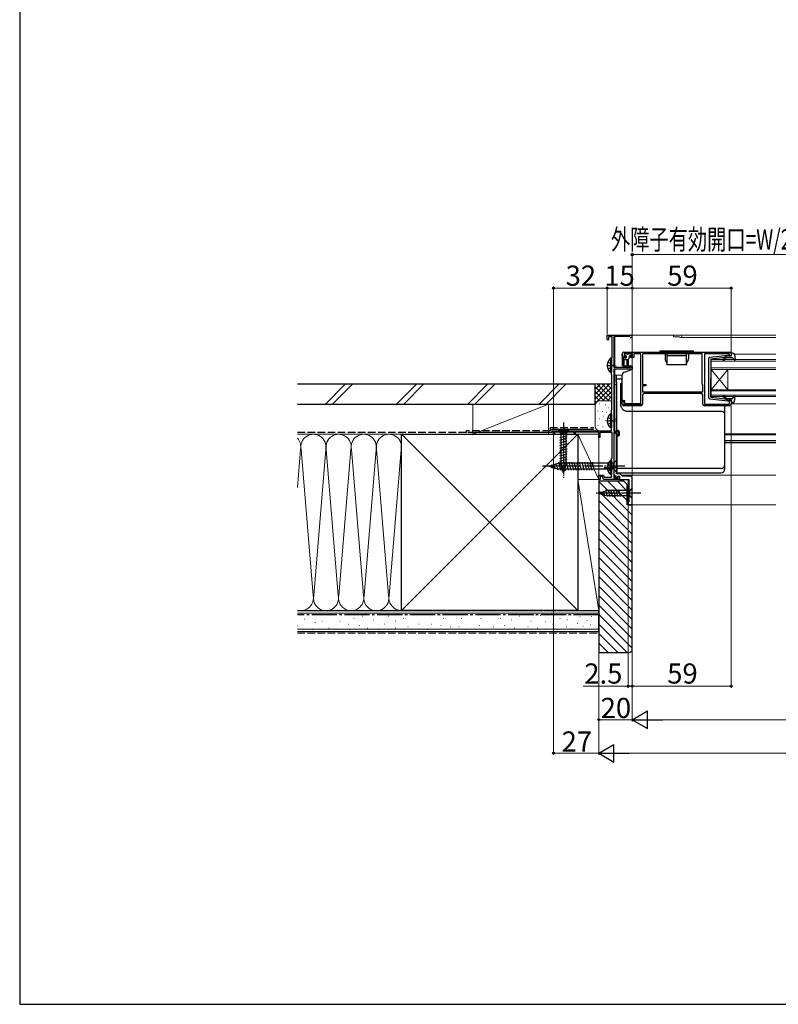
# Model space of a CAD drawing. Extents: x 105 to 1155, y 126 to 1690.
# Drawn here: x 105 to 557, y 126 to 712 of the extents above; entities that cross this region are included whole.
import ezdxf

# ---------------------------------------------------------------- set-up
doc = ezdxf.new("R2010")
doc.units = 0
doc.linetypes.add('YCENTER_1', pattern=[13, 10, -1, 1, -1])
doc.linetypes.add('YHIDDEN_1', pattern=[4, 3, -1])
for name, color, linetype, lineweight in [('YKK_11', 7, 'CONTINUOUS', 30), ('YKK_12', 2, 'CONTINUOUS', 13), ('YKK_13', 4, 'CONTINUOUS', 30), ('YKK_D', 6, 'CONTINUOUS', 13), ('YKK_ZWAK', 7, 'CONTINUOUS', 30), ('YSS_K', 3, 'CONTINUOUS', 13), ('YSS_KE', 3, 'CONTINUOUS', 30)]:
    doc.layers.add(name, color=color, linetype=linetype, lineweight=lineweight)
doc.styles.add('text-b', font='txt')

msp = doc.modelspace()

# ---------------------------------------------------------------- linework, layer by layer
at = {"layer": 'YKK_11', "linetype": 'ByBlock', "lineweight": -2, "ltscale": 0.5}
for p, q in [((455, 521.93), (455, 524.53)), ((455, 524.53), (469.3, 524.53)), ((458, 523.53), (455.8, 523.53)), ((455.8, 523.53), (455.8, 521.93)), ((458, 511.22), (458, 523.53)), ((468.38, 523.73), (459, 523.73)), ((459, 523.73), (459, 505.53)), ((468.66, 523.55), (468.38, 523.73)), ((455.4, 521.53), (455, 521.93)), ((455.8, 521.93), (455.4, 521.53)), ((457.7, 510.83), (457.85, 511.03)), ((457.7, 501.23), (457.7, 510.83)), ((457.85, 511.03), (458, 511.22)), ((464, 512.34), (464, 513.54)), ((465, 514.54), (528, 514.54)), ((466, 511.34), (465, 511.34)), ((470.1, 513.54), (465.1, 513.54)), ((465.1, 513.54), (465.1, 512.04)), ((465.1, 512.04), (466, 512.04)), ((466, 512.04), (466, 511.34)), ((469, 511.34), (469, 512.04)), ((469, 512.04), (470.1, 512.04)), ((471, 511.34), (469, 511.34)), ((470.1, 512.04), (470.1, 513.54)), ((475, 513.54), (471, 513.54)), ((471, 513.54), (471, 511.34)), ((475, 483.54), (475, 513.54)), ((511.6, 513.54), (476, 513.54)), ((476, 513.54), (476, 495.24)), ((511.6, 495.44), (511.6, 513.54)), ((528, 513.54), (513, 513.54)), ((513, 513.54), (513, 483.54)), ((527.58, 512.31), (528, 513.04)), ((527.74, 512.04), (527.58, 512.31)), ((529, 512.04), (527.74, 512.04)), ((528, 513.04), (528, 513.54)), ((529, 513.54), (529, 512.04)), ((459, 505.53), (470, 505.53)), ((470, 505.53), (470, 504.23)), ((457.75, 501.1), (457.7, 501.23)), ((457.8, 500.97), (457.75, 501.1)), ((457.8, 480.1), (457.8, 500.97)), ((459, 504.23), (459, 467.33)), ((470, 504.23), (459, 504.23)), ((476, 495.24), (478, 495.24)), ((478, 494.34), (476, 494.34)), ((476, 494.34), (476, 490.74)), ((478, 495.24), (478, 494.34)), ((511.8, 495.24), (511.6, 495.44)), ((512, 495.04), (511.8, 495.24)), ((512, 490.74), (512, 495.04)), ((476, 490.74), (512, 490.74)), ((476, 488.74), (476, 483.54)), ((511, 489.74), (477, 489.74)), ((512, 483.54), (512, 488.74)), ((464, 483.54), (464, 485.34)), ((464, 485.34), (465, 485.34)), ((465, 485.34), (465, 483.54)), ((465, 483.54), (475, 483.54)), ((475, 482.54), (465, 482.54)), ((513, 483.54), (528, 483.54)), ((528, 482.54), (513, 482.54)), ((527.6, 485.44), (527.6, 486.04)), ((527.6, 486.04), (529, 486.04)), ((527.8, 485.24), (527.6, 485.44)), ((528, 485.04), (527.8, 485.24)), ((528, 483.54), (528, 485.04)), ((529, 486.04), (529, 483.54)), ((457.7, 479.83), (457.75, 479.97)), ((457.7, 467.53), (457.7, 479.83)), ((457.75, 479.97), (457.8, 480.1)), ((423, 465.53), (423, 467.53)), ((423, 467.53), (457.7, 467.53)), ((423.7, 465.53), (423, 465.53)), ((435.3, 466.73), (423.7, 466.73)), ((423.7, 466.73), (423.7, 465.53)), ((435.3, 465.53), (435.3, 466.73)), ((436, 465.53), (435.3, 465.53)), ((449.27, 466.73), (436, 466.73)), ((436, 466.73), (436, 465.53)), ((449.7, 466.98), (449.27, 466.73)), ((450, 466.81), (449.7, 466.98)), ((450, 463.53), (450, 466.81)), ((450.7, 463.53), (450, 463.53)), ((458, 466.53), (450.7, 466.53)), ((450.7, 466.53), (450.7, 463.53)), ((458, 451.22), (458, 466.53)), ((459, 467.33), (461.7, 467.33)), ((461, 466.53), (459, 466.53)), ((459, 466.53), (459, 439.43)), ((459.5, 466.23), (459, 465.73)), ((459, 465.73), (459, 441.34)), ((460.5, 441.93), (460.5, 465.23)), ((461, 465.23), (461, 466.53)), ((461.7, 465.23), (461, 465.23)), ((461.7, 467.33), (461.7, 465.23)), ((457.7, 450.83), (457.85, 451.03)), ((457.7, 439.93), (457.7, 450.83)), ((457.85, 451.03), (458, 451.22)), ((450, 438.53), (450, 441.23)), ((450, 441.23), (452.77, 441.23)), ((452.21, 440.43), (450.8, 440.43)), ((450.8, 440.43), (450.8, 438.53)), ((452.9, 438.53), (452.21, 440.43)), ((452.77, 441.23), (453.24, 439.93)), ((453.24, 439.93), (457.7, 439.93)), ((459, 441.34), (460.25, 440.88)), ((460.25, 440.88), (459.91, 439.94)), ((459.91, 439.94), (461.04, 439.53)), ((462.8, 441.93), (460.5, 441.93)), ((461.04, 439.53), (461.4, 440.53)), ((461.4, 440.53), (462.4, 440.53)), ((461.4, 439.43), (461.4, 440.33)), ((461.4, 440.33), (462.1, 440.33)), ((462.1, 440.33), (462.1, 438.53)), ((462.4, 440.53), (462.4, 438.53)), ((464.2, 440.53), (462.8, 441.93)), ((469, 440.53), (464.2, 440.53)), ((450.8, 438.53), (450, 438.53)), ((454.84, 438.53), (452.9, 438.53)), ((455.03, 438.65), (454.84, 438.53)), ((455.57, 438.65), (455.03, 438.65)), ((455.76, 438.53), (455.57, 438.65)), ((462.1, 438.53), (455.76, 438.53)), ((459, 439.43), (461.4, 439.43)), ((462.4, 438.53), (468, 438.53)), ((468, 438.53), (468, 425.03)), ((470, 423.53), (470, 439.53)), ((468, 425.03), (467.5, 425.03)), ((467.5, 425.03), (467.5, 423.53)), ((467.5, 423.53), (470, 423.53))]:
    msp.add_line(p, q, dxfattribs=at)
for centre, radius, start, end in [((469.3, 523.83), 0.7, 203.57817, 89.99998), ((465, 513.54), 1, 90.00001, 179.99999), ((465, 512.34), 1, 180.00001, 269.99999), ((528, 513.54), 1, 0.00001, 89.99999), ((477, 488.74), 1, 90.00001, 179.99999), ((511, 488.74), 1, 0.00001, 89.99999), ((465, 483.54), 1, 179.99989, 269.99988), ((475, 483.54), 1, 270.00001, 359.99999), ((513, 483.54), 1, 180.00001, 269.99999), ((528, 483.54), 1, 270.00001, 359.99999), ((459.5, 465.23), 1, 0.00044, 89.98094), ((469, 439.53), 1, 0.00001, 89.99999)]:
    msp.add_arc(centre, radius, start, end, dxfattribs=at)
at = {"layer": 'YKK_12', "ltscale": 0.5}
for p, q in [((459.5, 524.53), (555.5, 524.53)), ((459.5, 505.53), (459.5, 523.73)), ((494.5, 524.53), (494.5, 523.63)), ((494.5, 523.63), (497.93, 523.63)), ((498.8, 523.13), (555.5, 523.13)), ((459.5, 467.33), (459.5, 504.23)), ((459.5, 504.23), (470, 504.23)), ((459.5, 500.83), (464, 500.83)), ((459.5, 495.13), (460.5, 495.13)), ((459.5, 474.53), (460.5, 474.53)), ((459.5, 466.23), (459.5, 466.53)), ((525, 465.23), (555.5, 465.23)), ((525, 461.83), (555.5, 461.83)), ((555.5, 460.43), (525, 460.43)), ((459.5, 439.43), (459.5, 441.16)), ((463.5, 441.23), (555.5, 441.23)), ((459.5, 438.53), (459.5, 438.53)), ((467.5, 438.53), (467.5, 423.53)), ((467.5, 423.53), (555.5, 423.53))]:
    msp.add_line(p, q, dxfattribs=at)
at = {"layer": 'YKK_12'}
for p, q in [((530.73, 513.34), (555.5, 513.34)), ((529, 483.74), (555.5, 483.74)), ((555.5, 465.73), (525, 465.73)), ((525, 460.93), (555.5, 460.93)), ((467.5, 438.53), (459.5, 438.53))]:
    msp.add_line(p, q, dxfattribs=at)
at = {"layer": 'YKK_12', "linetype": 'Continuous'}
for p, q in [((517, 510.04), (555.5, 510.04)), ((517, 504.04), (517, 510.04)), ((555.5, 509.04), (517, 509.04)), ((517, 505.04), (555.5, 505.04)), ((555.5, 504.04), (517, 504.04)), ((517, 504.04), (517, 492.04)), ((517, 504.04), (527, 492.04)), ((517, 492.04), (527, 504.04)), ((527, 504.04), (527, 492.04)), ((517, 492.04), (555.5, 492.04)), ((517, 488.04), (517, 492.04)), ((555.5, 491.34), (517, 491.34)), ((517, 488.74), (555.5, 488.74)), ((555.5, 488.04), (517, 488.04))]:
    msp.add_line(p, q, dxfattribs=at)
at = {"layer": 'YKK_12', "ltscale": 0.5}
for centre, radius, start in [((497.93, 523.33), 0.3, 30), ((498.8, 523.83), 0.7, 210)]:
    msp.add_arc(centre, radius, start, 90, dxfattribs=at)
at = {"layer": 'YKK_13', "linetype": 'Continuous', "ltscale": 0.5}
for p, q in [((457.09, 510.79), (457.09, 502.29)), ((457.6, 510.79), (457.09, 510.79)), ((457.6, 510.79), (457.6, 502.29)), ((464, 513.33), (464, 510.03)), ((464.5, 510.73), (464.5, 505.78)), ((464.8, 511.03), (466.1, 511.03)), ((465.1, 513.23), (465.1, 512.73)), ((466.8, 513.53), (465.4, 513.53)), ((466.1, 512.43), (465.4, 512.43)), ((466.4, 512.13), (466.4, 511.33)), ((467.1, 513.23), (467.7, 513.23)), ((468.34, 512.21), (467.81, 510.26)), ((469.4, 513.53), (468, 513.53)), ((469.4, 512.43), (468.63, 512.43)), ((469.7, 513.23), (469.7, 512.73)), ((474.8, 513.33), (474.8, 483.73)), ((506.5, 515.04), (486.5, 515.04)), ((486.5, 515.04), (486.5, 514.54)), ((506.5, 514.54), (486.5, 514.54)), ((489.5, 514.54), (489.5, 510.53)), ((490.7, 507.13), (490.7, 514.23)), ((490.7, 514.23), (502.3, 514.23)), ((490.7, 512.4), (502.3, 512.4)), ((502.3, 507.13), (502.3, 514.23)), ((503.5, 514.54), (503.5, 510.53)), ((506.5, 514.54), (506.5, 515.04)), ((457.6, 508.54), (457.6, 504.54)), ((464, 510.03), (464, 506.8)), ((464.5, 510.03), (467.52, 510.03)), ((465, 510.03), (465, 505.78)), ((465, 506.3), (467, 506.3)), ((467, 505.48), (467, 510.03)), ((467.5, 510.03), (467.5, 505.48)), ((467.5, 506.3), (468.91, 506.3)), ((469.09, 506.27), (470.01, 505.93)), ((470.01, 505.93), (470.01, 504.24)), ((490.5, 507.53), (490.7, 507.53)), ((490.5, 507.13), (490.5, 507.53)), ((490.5, 507.13), (502.5, 507.13)), ((502.3, 507.53), (502.5, 507.53)), ((502.5, 507.13), (502.5, 507.53)), ((457.6, 502.29), (457.09, 502.29)), ((464, 484.84), (464, 500.73)), ((465.31, 502.6), (470.01, 504.24)), ((464, 483.53), (464, 483.54)), ((464.5, 485.73), (465.49, 485.73)), ((465.49, 484.23), (465.49, 485.73)), ((474.8, 483.73), (465.99, 483.73)), ((457.09, 477.79), (457.09, 469.29)), ((457.6, 477.79), (457.09, 477.79)), ((457.6, 477.79), (457.6, 469.29)), ((457.6, 475.54), (457.6, 471.54)), ((432.1, 467.54), (425.9, 467.54)), ((425.9, 467.54), (427.45, 465.99)), ((426.9, 463.56), (431.1, 464.68)), ((427.45, 465.99), (427.45, 447.45)), ((430.55, 465.99), (427.45, 465.99)), ((432.1, 467.54), (430.55, 465.99)), ((430.55, 447.45), (430.55, 465.99)), ((426.9, 462.01), (431.1, 463.13)), ((426.9, 460.45), (431.1, 461.58)), ((426.9, 458.9), (431.1, 460.03)), ((426.9, 457.35), (431.1, 458.47)), ((426.9, 455.79), (431.1, 456.92)), ((426.9, 454.24), (431.1, 455.37)), ((426.9, 452.69), (431.1, 453.81)), ((426.9, 451.14), (431.1, 452.26)), ((460.5, 456.66), (460.5, 454.84)), ((426.9, 449.58), (431.1, 450.71)), ((426.9, 448.03), (431.1, 449.16)), ((427.16, 446.55), (431.1, 447.6)), ((429, 442.54), (427.45, 447.45)), ((427.61, 445.11), (430.64, 445.93)), ((429, 442.54), (430.55, 447.45)), ((457.09, 449.99), (457.09, 441.49)), ((457.6, 449.99), (457.09, 449.99)), ((457.6, 449.99), (457.6, 441.49)), ((457.6, 447.74), (457.6, 443.74)), ((428.06, 443.68), (430.11, 444.23)), ((457.6, 441.49), (457.09, 441.49)), ((450, 430.54), (454.91, 432.09)), ((450, 430.54), (454.91, 428.99)), ((451.15, 431.47), (451.69, 429.42)), ((452.58, 431.93), (453.39, 428.89)), ((454.01, 432.38), (455.07, 428.44)), ((468.45, 432.09), (454.91, 432.09)), ((454.91, 428.99), (468.45, 428.99)), ((455.49, 432.64), (456.62, 428.44)), ((457.05, 432.64), (458.17, 428.44)), ((458.6, 432.64), (459.72, 428.44)), ((460.15, 432.64), (461.28, 428.44)), ((461.7, 432.64), (462.83, 428.44)), ((470, 433.64), (468.45, 432.09)), ((468.45, 428.99), (468.45, 432.09)), ((470, 427.44), (468.45, 428.99)), ((470, 427.44), (470, 433.64))]:
    msp.add_line(p, q, dxfattribs=at)
at = {"layer": 'YKK_13'}
for p, q in [((515.7, 487.18), (515.7, 510.89)), ((516.14, 511.39), (526.88, 512.63)), ((516.96, 510.47), (525.2, 511.42)), ((525.21, 511.08), (524.89, 510.69)), ((527.2, 512.43), (525.2, 511.42)), ((525.27, 510.37), (525.7, 510.88)), ((526.46, 511.23), (529.46, 511.23)), ((527.2, 512.43), (528.9, 512.43)), ((529.19, 512.82), (529.01, 513.45)), ((529.87, 513.83), (529.3, 513.83)), ((529.69, 511.14), (530.88, 509.83)), ((530.85, 513.02), (531.39, 510.09)), ((516.7, 510.17), (516.7, 499.03)), ((516.7, 487.9), (516.7, 499.03)), ((516.96, 487.6), (525.2, 486.65)), ((525.21, 486.99), (524.89, 487.38)), ((525.27, 487.7), (525.7, 487.19)), ((526.46, 486.83), (529.46, 486.83)), ((529.69, 486.93), (530.88, 488.24)), ((530.85, 485.05), (531.39, 487.98)), ((516.14, 486.68), (526.88, 485.44)), ((527.2, 485.63), (525.2, 486.65)), ((527.2, 485.63), (528.9, 485.63)), ((529.19, 485.25), (529.01, 484.62)), ((529.87, 484.23), (529.3, 484.23))]:
    msp.add_line(p, q, dxfattribs=at)
at = {"layer": 'YKK_13', "linetype": 'YCENTER_1', "ltscale": 0.5}
for p, q in [((454.64, 506.54), (460.32, 506.54)), ((429, 472.54), (429, 439.62)), ((454.64, 473.54), (460.32, 473.54)), ((453.19, 445.74), (460.32, 445.74)), ((475, 430.54), (448.51, 430.54))]:
    msp.add_line(p, q, dxfattribs=at)
at = {"layer": 'YKK_13', "linetype": 'YHIDDEN_1', "ltscale": 0.5}
for p, q in [((455.5, 508.61), (457.41, 507.68)), ((455.5, 504.46), (457.41, 505.39)), ((457.41, 507.68), (458.02, 506.54)), ((457.41, 505.39), (458.02, 506.54)), ((455.5, 475.61), (457.41, 474.68)), ((455.5, 471.46), (457.41, 472.39)), ((457.41, 474.68), (458.02, 473.54)), ((457.41, 472.39), (458.02, 473.54)), ((455.5, 447.81), (457.41, 446.88)), ((457.41, 446.88), (458.02, 445.74)), ((457.41, 444.59), (458.02, 445.74)), ((455.5, 443.66), (457.41, 444.59))]:
    msp.add_line(p, q, dxfattribs=at)
at = {"layer": 'YKK_13', "linetype": 'Continuous'}
for p, q in [((460.5, 500.74), (460.5, 500.83)), ((460.5, 500.18), (460.5, 500.74)), ((460.5, 499.19), (460.5, 500.18)), ((460.5, 498.55), (460.5, 499.19)), ((460.5, 496.55), (460.5, 498.55)), ((460.5, 498.55), (463.25, 498.55)), ((460.5, 496.55), (460.5, 467.74)), ((463.02, 495.74), (463.02, 483.26)), ((463.02, 495.74), (463.2, 495.74)), ((463.72, 498.05), (463.72, 496.21)), ((467.09, 479.34), (523, 479.34)), ((525, 478), (525, 477.34)), ((525, 477.34), (525, 447.06)), ((461.3, 467.74), (460.5, 467.74)), ((460.5, 467.74), (460.5, 465.44)), ((460.5, 465.44), (462.3, 465.44)), ((461, 446.97), (461, 464.14)), ((461.5, 464.64), (461.8, 464.64)), ((462.3, 465.14), (462.3, 466.74)), ((460.5, 461.44), (460.5, 443.24)), ((461, 461.44), (460.5, 461.44)), ((420.5, 446.54), (426.05, 448.29)), ((420.5, 446.54), (426.05, 444.79)), ((421.65, 447.47), (422.2, 445.42)), ((423.08, 447.92), (423.9, 444.89)), ((424.51, 448.38), (425.59, 444.35)), ((425.95, 448.83), (427.18, 444.24)), ((458.75, 448.29), (426.05, 448.29)), ((427.5, 448.84), (428.73, 444.24)), ((429.05, 448.84), (430.28, 444.24)), ((430.6, 448.84), (431.84, 444.24)), ((432.16, 448.84), (433.39, 444.24)), ((433.71, 448.84), (434.94, 444.24)), ((435.26, 448.84), (436.49, 444.24)), ((436.81, 448.84), (438.05, 444.24)), ((438.37, 448.84), (439.6, 444.24)), ((439.92, 448.84), (441.15, 444.24)), ((441.47, 448.84), (442.71, 444.24)), ((443.03, 448.84), (444.26, 444.24)), ((444.58, 448.84), (445.81, 444.24)), ((446.13, 448.84), (447.36, 444.24)), ((460.5, 450.04), (458.75, 448.29)), ((458.75, 444.79), (458.75, 448.29)), ((460.5, 443.04), (460.5, 450.04)), ((461, 445.18), (461, 446.97)), ((525, 447.06), (525, 444.8)), ((458.75, 444.79), (426.05, 444.79)), ((460.5, 443.04), (458.75, 444.79)), ((460.5, 442.92), (460.5, 443.24)), ((461, 443.24), (460.5, 443.24)), ((460.5, 442.81), (460.5, 442.92)), ((460.5, 442.81), (460.5, 442.53)), ((460.5, 442.53), (523, 442.53)), ((461, 443.24), (461, 445.18)), ((523, 445.18), (461, 445.18)), ((525, 444.8), (525, 444.53))]:
    msp.add_line(p, q, dxfattribs=at)
at = {"layer": 'YKK_13', "linetype": 'YCENTER_1'}
msp.add_line((465.5, 446.54), (415.5, 446.54), dxfattribs=at)
at = {"layer": 'YKK_13', "linetype": 'Continuous', "ltscale": 0.5}
for centre, radius, start, end in [((460.63, 506.54), 5.53, 129.79413, 230.20587), ((464.8, 510.73), 0.3, 90, 180), ((465.4, 513.23), 0.3, 90, 180), ((465.4, 512.73), 0.3, 180, 270), ((466.1, 512.13), 0.3, 0, 90), ((466.1, 511.33), 0.3, 270, 0), ((466.8, 513.23), 0.3, 0, 90), ((467.52, 510.33), 0.3, 270, 345), ((468, 513.23), 0.3, 90, 180), ((468.63, 512.13), 0.3, 90, 165), ((469.4, 513.23), 0.3, 0, 90), ((469.4, 512.73), 0.3, 270, 0), ((492.5, 510.53), 3, 180, 233.1301), ((500.5, 510.53), 3, 306.8699, 0), ((464.5, 506.8), 0.5, 180, 269.95443), ((464.75, 505.78), 0.25, 180, 0), ((467.25, 505.48), 0.25, 180, 0), ((468.91, 505.8), 0.5, 70, 90), ((466, 500.73), 2, 110, 180), ((464.5, 486.23), 0.5, 180, 270), ((465.99, 484.23), 0.5, 180, 270), ((460.63, 473.54), 5.53, 129.79413, 230.20587), ((460.63, 445.74), 5.53, 129.79413, 230.20587)]:
    msp.add_arc(centre, radius, start, end, dxfattribs=at)
at = {"layer": 'YKK_13'}
for centre, radius, start, end in [((516.2, 510.89), 0.5, 96.62089, 180), ((517, 510.17), 0.3, 96.62089, 180), ((524.12, 510.08), 0.25, 90, 270), ((524.12, 511.33), 1, 270, 319.99999), ((524.12, 511.33), 1.5, 270, 319.99999), ((525.06, 511.2), 0.2, 319.99999, 96.62089), ((526.46, 510.23), 1, 90, 139.99999), ((526.91, 512.33), 0.3, 19.47122, 96.62089), ((528.9, 512.73), 0.3, 270, 15.56536), ((529.3, 513.53), 0.3, 90, 195.56536), ((529.46, 510.93), 0.3, 42.35531, 90), ((529.87, 512.83), 1, 10.51214, 90), ((531.1, 510.03), 0.3, 222.35531, 10.51214), ((516.2, 487.18), 0.5, 180, 263.37911), ((517, 487.9), 0.3, 180, 263.37911), ((524.12, 487.98), 0.25, 90, 270), ((524.12, 486.73), 1.5, 40.00001, 90), ((524.12, 486.73), 1, 40.00001, 90), ((525.06, 486.87), 0.2, 263.37911, 40.00001), ((526.46, 487.83), 1, 220.00001, 270), ((529.46, 487.13), 0.3, 270, 317.64469), ((531.1, 488.03), 0.3, 349.48786, 137.64469), ((526.91, 485.73), 0.3, 263.37911, 340.52878), ((528.9, 485.33), 0.3, 344.43464, 90), ((529.3, 484.53), 0.3, 164.43464, 270), ((529.87, 485.23), 1, 270, 349.48786)]:
    msp.add_arc(centre, radius, start, end, dxfattribs=at)
at = {"layer": 'YKK_13', "linetype": 'Continuous'}
for centre, radius, start, end in [((461.5, 464.14), 0.5, 90, 180), ((461.3, 466.74), 1, 0, 90), ((461.8, 465.14), 0.5, 270, 0), ((523.1, 447.08), 1.9, 266.98825, 356.63238), ((523, 444.53), 2, 270, 0)]:
    msp.add_arc(centre, radius, start, end, dxfattribs=at)
for centre, major_axis, ratio, start_param, end_param in [((463.25, 498.05), (-0.193, 0.467), 0.928627, 4.345185, 5.863622), ((463.2, 496.24), (-0.355, 0.355), 0.997265, 2.357564, 2.407185), ((463.22, 496.21), (0.467, 0.193), 0.928627, 4.345185, 5.863622)]:
    msp.add_ellipse(centre, major_axis=major_axis, ratio=ratio, start_param=start_param, end_param=end_param, dxfattribs=at)
for points, knots in [([(463.02, 483.26), (463.02, 483.2), (463.03, 483.09), (463.04, 482.93), (463.05, 482.76), (463.08, 482.59), (463.11, 482.42), (463.16, 482.25), (463.21, 482.07), (463.27, 481.9), (463.41, 481.56), (463.69, 481.05), (464.12, 480.55), (464.54, 480.19), (464.86, 479.97), (465.2, 479.78), (465.54, 479.62), (465.88, 479.51), (466.2, 479.42), (466.51, 479.37), (466.81, 479.34), (467, 479.34), (467.09, 479.34)], [0, 0, 0, 0, 0.024826, 0.050243, 0.076282, 0.102972, 0.130338, 0.158407, 0.187199, 0.216737, 0.24704, 0.359315, 0.500193, 0.563866, 0.627617, 0.69097, 0.753875, 0.809577, 0.861966, 0.911109, 0.957087, 1, 1, 1, 1]), ([(525, 482.54), (525, 482.45), (525, 482.27), (525, 481.74), (525, 480.99), (525, 480.08), (525, 479.27), (525, 478.73), (525, 478.39), (525, 478.21), (525, 478.1), (525, 478.03), (525, 478.01), (525, 478)], [0.1651233, 0.1651233, 0.1651233, 0.1651233, 0.1959261, 0.2320777, 0.3567407, 0.4763821, 0.6068719, 0.7341089, 0.8005111, 0.8665437, 0.9115332, 0.9559248, 1, 1, 1, 1]), ([(523, 479.34), (523.23, 479.34), (523.49, 479.29), (523.98, 479.1), (524.22, 478.95), (524.61, 478.56), (524.76, 478.32), (524.96, 477.83), (525, 477.57), (525, 477.34)], [0, 0, 0, 0, 0.25, 0.25, 0.5, 0.5, 0.75, 0.75, 1, 1, 1, 1])]:
    msp.add_open_spline(points, degree=3, knots=knots, dxfattribs=at)
at = {"layer": 'YKK_D'}
for p, q in [((470, 440.53), (470, 573.53)), ((470, 572.53), (576, 572.53)), ((423, 468.23), (423, 553.53)), ((423, 552.53), (455, 552.53)), ((455, 527.53), (455, 553.53)), ((455, 525.23), (455, 553.53)), ((455, 552.53), (470, 552.53)), ((470, 527.53), (470, 553.53)), ((470, 524.83), (470, 553.53)), ((470, 552.53), (529, 552.53)), ((529, 514.29), (529, 553.53)), ((529, 482.54), (529, 314.53)), ((423, 465.17), (423, 274.53)), ((450, 437.83), (450, 274.53)), ((470, 422.83), (470, 314.53)), ((450, 418.03), (450, 274.53)), ((450, 418.03), (450, 294.53)), ((470, 418.03), (470, 294.53)), ((470, 418.03), (470, 294.53)), ((470, 315.53), (529, 315.53)), ((450, 295.53), (470, 295.53)), ((480.5, 295.53), (779.5, 295.53)), ((423, 275.53), (450, 275.53)), ((460.5, 275.53), (799.5, 275.53))]:
    msp.add_line(p, q, dxfattribs=at)
at = {"layer": 'YKK_D', "ltscale": 1.5}
for p, q in [((467.5, 422.83), (467.5, 314.53)), ((470, 422.83), (470, 314.53)), ((467.5, 315.53), (440.77, 315.53)), ((470, 315.53), (467.5, 315.53)), ((470, 315.53), (472.25, 315.53))]:
    msp.add_line(p, q, dxfattribs=at)
at = {"layer": 'YKK_D', "lineweight": -2}
for p, q in [((470, 295.53), (479.09, 300.78)), ((479.09, 290.28), (479.09, 300.78)), ((470, 295.53), (479.09, 290.28)), ((470, 295.53), (488.19, 295.53)), ((450, 275.53), (459.09, 280.78)), ((459.09, 270.28), (459.09, 280.78)), ((450, 275.53), (459.09, 270.28)), ((450, 275.53), (468.19, 275.53))]:
    msp.add_line(p, q, dxfattribs=at)
at = {"layer": 'YKK_D', "linetype": 'ByBlock', "lineweight": -2}
for centre, radius in [((470, 572.53), 0.637), ((423, 552.53), 0.562), ((455, 552.53), 0.562), ((455, 552.53), 0.562), ((470, 552.53), 0.562), ((470, 552.53), 0.562), ((529, 552.53), 0.562), ((467.5, 315.53), 0.562), ((470, 315.53), 0.562), ((470, 315.53), 0.562), ((529, 315.53), 0.562), ((450, 295.53), 0.562), ((423, 275.53), 0.562)]:
    msp.add_circle(centre, radius, dxfattribs=at)
at = {"layer": 'YKK_ZWAK'}
for p, q in [((105, 1656), (105, 126)), ((105, 126), (1155, 126))]:
    msp.add_line(p, q, dxfattribs=at)
at = {"layer": 'YSS_K', "linetype": 'Continuous', "ltscale": 1.5}
for p, q in [((287.17, 483.53), (299.17, 495.53)), ((291.41, 483.53), (303.41, 495.53)), ((329.6, 483.53), (341.6, 495.53)), ((333.84, 483.53), (345.84, 495.53)), ((372.02, 483.53), (384.02, 495.53)), ((376.26, 483.53), (388.26, 495.53)), ((414.45, 483.53), (426.45, 495.53)), ((418.69, 483.53), (430.69, 495.53)), ((447.8, 495.53), (457.8, 495.53)), ((447.8, 483.53), (447.8, 495.53)), ((456.66, 495.53), (447.8, 486.68)), ((453.83, 495.53), (447.8, 489.5)), ((451, 495.53), (447.8, 492.33)), ((448.17, 495.53), (447.8, 495.16)), ((457.8, 493.85), (447.8, 483.85)), ((456.11, 485.53), (447.8, 493.85)), ((457.8, 486.68), (448.94, 495.53)), ((457.8, 489.5), (451.77, 495.53)), ((457.8, 492.33), (454.6, 495.53)), ((457.8, 495.16), (457.43, 495.53)), ((453.29, 485.53), (447.8, 491.02)), ((450.48, 485.52), (447.8, 488.19)), ((457.8, 491.02), (452.32, 485.53)), ((457.8, 488.19), (455.13, 485.52)), ((375, 465.53), (420, 483.53)), ((375, 483.53), (375, 465.53)), ((420, 483.53), (375, 483.53)), ((420, 483.53), (420, 465.53)), ((448.6, 484.57), (447.8, 485.36)), ((447.8, 470.53), (447.8, 482.53)), ((450.61, 483.71), (450.41, 483.71)), ((450.8, 485.53), (457.8, 485.53)), ((453.94, 483.04), (453.74, 483.04)), ((455.8, 481.21), (455.6, 481.21)), ((449.6, 479.37), (449.4, 479.37)), ((452.28, 479.03), (452.08, 479.03)), ((452.88, 476.24), (452.68, 476.24)), ((454.61, 478.7), (454.41, 478.7)), ((449.6, 470.85), (449.4, 470.85)), ((450.61, 474.69), (450.41, 474.69)), ((452.61, 470.02), (452.41, 470.02)), ((454.28, 473.69), (454.08, 473.69)), ((332.5, 465.53), (270.48, 465.53)), ((437.5, 360.53), (332.5, 465.53)), ((437.5, 465.53), (332.5, 360.53)), ((375, 465.53), (420, 465.53)), ((437.5, 465.53), (450, 465.53)), ((437.5, 438.53), (437.5, 465.53)), ((437.5, 465.53), (450, 438.53)), ((450, 438.53), (450, 465.53)), ((457.5, 467.53), (450.8, 467.53)), ((272.34, 456.5), (270.48, 433.92)), ((279.84, 369.57), (272.66, 456.5)), ((287.34, 456.5), (280.16, 369.57)), ((294.84, 369.57), (287.66, 456.5)), ((302.34, 456.5), (295.16, 369.57)), ((302.66, 456.5), (309.84, 369.57)), ((310.16, 369.57), (317.34, 456.5)), ((317.66, 456.5), (324.84, 369.57)), ((332.34, 456.5), (325.16, 369.57)), ((437.5, 438.53), (450, 360.53)), ((437.5, 360.53), (437.5, 438.53)), ((437.5, 438.53), (450, 438.53)), ((437.5, 438.53), (450, 438.53)), ((450, 438.53), (450, 360.53)), ((470, 417.36), (450, 437.36)), ((467, 426.01), (455.48, 437.53)), ((467, 431.67), (461.14, 437.53)), ((470, 411.7), (450, 431.7)), ((470, 406.04), (450, 426.04)), ((470, 423.01), (469.48, 423.53)), ((470, 400.39), (450, 420.39)), ((470, 394.73), (450, 414.73)), ((470, 389.07), (450, 409.07)), ((470, 383.42), (450, 403.42)), ((470, 377.76), (450, 397.76)), ((470, 372.1), (450, 392.1)), ((470, 366.45), (450, 386.45)), ((470, 360.79), (450, 380.79)), ((470, 355.13), (450, 375.13)), ((470, 349.48), (450, 369.48)), ((470, 343.82), (450, 363.82)), ((332.5, 360.53), (270.48, 360.53)), ((270.48, 359.03), (450, 359.03)), ((279.5, 357.97), (279.3, 357.97)), ((289.39, 357.97), (289.19, 357.97)), ((295.99, 358.79), (295.79, 358.79)), ((318.24, 358.79), (318.04, 358.79)), ((341.32, 357.97), (341.12, 357.97)), ((350.38, 357.97), (350.18, 357.97)), ((363.57, 357.97), (363.37, 357.97)), ((374.28, 357.97), (374.08, 357.97)), ((386.58, 357.97), (386.38, 357.97)), ((411.3, 357.97), (411.1, 357.97)), ((422.02, 358.31), (421.82, 358.31)), ((434.82, 358.7), (434.62, 358.7)), ((450, 360.53), (437.5, 360.53)), ((470, 338.16), (450, 358.16)), ((274.88, 355.48), (274.68, 355.48)), ((281.15, 353.35), (280.95, 353.35)), ((285.27, 354.17), (285.07, 354.17)), ((295.99, 354.17), (295.79, 354.17)), ((300.93, 352.52), (300.73, 352.52)), ((304.23, 355.82), (304.03, 355.82)), ((309.17, 357.14), (308.97, 357.14)), ((315.77, 355), (315.57, 355)), ((322.36, 352.52), (322.16, 352.52)), ((324.83, 357.14), (324.63, 357.14)), ((328.95, 354.17), (328.75, 354.17)), ((333.9, 355.82), (333.7, 355.82)), ((342.96, 352.52), (342.76, 352.52)), ((350.38, 352.52), (350.18, 352.52)), ((357.8, 355.82), (357.6, 355.82)), ((368.51, 355.82), (368.31, 355.82)), ((380.05, 355.82), (379.85, 355.82)), ((391.52, 355.82), (391.32, 355.82)), ((398.11, 355), (397.91, 355)), ((403.06, 357.14), (402.86, 357.14)), ((409.65, 354.17), (409.45, 354.17)), ((415.39, 357.54), (415.19, 357.54)), ((418.51, 353.92), (418.31, 353.92)), ((422.84, 352.52), (422.64, 352.52)), ((426.96, 355.82), (426.76, 355.82)), ((431.31, 355.09), (431.11, 355.09)), ((437.54, 352.75), (437.34, 352.75)), ((439.01, 356.8), (438.81, 356.8)), ((443.21, 354.55), (443.01, 354.55)), ((445.17, 352.03), (444.97, 352.03)), ((445.88, 357.09), (445.68, 357.09)), ((466.97, 335.53), (450, 352.51)), ((270.48, 349.53), (450, 349.53)), ((270.79, 351.39), (270.59, 351.39)), ((279.5, 349.23), (279.3, 349.23)), ((289.39, 350.05), (289.19, 350.05)), ((293.52, 349.23), (293.32, 349.23)), ((301.76, 349.23), (301.56, 349.23)), ((307.53, 351.7), (307.33, 351.7)), ((312.47, 350.05), (312.27, 350.05)), ((319.06, 349.23), (318.86, 349.23)), ((328.95, 350.05), (328.75, 350.05)), ((336.37, 350.88), (336.17, 350.88)), ((347.91, 349.23), (347.71, 349.23)), ((356.15, 351.7), (355.95, 351.7)), ((361.92, 350.88), (361.72, 350.88)), ((366.87, 350.88), (366.67, 350.88)), ((370.99, 349.23), (370.79, 349.23)), ((379.23, 351.7), (379.03, 351.7)), ((387.4, 350.88), (387.2, 350.88)), ((393.99, 351.7), (393.79, 351.7)), ((399.76, 350.05), (399.56, 350.05)), ((408, 350.88), (407.8, 350.88)), ((413.77, 350.05), (413.57, 350.05)), ((418.7, 349.63), (418.5, 349.63)), ((425.31, 349.23), (425.11, 349.23)), ((431.08, 350.88), (430.88, 350.88)), ((434.04, 349.63), (433.84, 349.63)), ((440.69, 351.19), (440.49, 351.19)), ((461.31, 335.53), (450, 346.85)), ((455.66, 335.53), (450, 341.19))]:
    msp.add_line(p, q, dxfattribs=at)
at = {"layer": 'YSS_K', "linetype": 'YHIDDEN_1', "ltscale": 1.5}
msp.add_line((270.48, 347.03), (450, 347.03), dxfattribs=at)
at = {"layer": 'YSS_K', "linetype": 'Continuous', "ltscale": 1.5}
for centre, radius, start, end in [((450.8, 482.53), 3, 90, 180), ((450.8, 470.53), 3, 180, 270), ((280, 458.03), 7.5, 348.21647, 191.78352), ((295, 458.03), 7.5, 348.21647, 191.78351), ((310, 458.03), 7.5, 348.21647, 191.78351), ((325, 458.03), 7.5, 348.21647, 191.78351), ((265, 458.03), 7.5, 348.21647, 43.09979), ((272.5, 368.03), 7.5, 254.34554, 11.78354), ((287.5, 368.03), 7.5, 168.21646, 11.78354), ((302.5, 368.03), 7.5, 168.21646, 11.78354), ((317.5, 368.03), 7.5, 168.21646, 11.78354), ((332.5, 368.03), 7.5, 168.21646, 270)]:
    msp.add_arc(centre, radius, start, end, dxfattribs=at)
at = {"layer": 'YSS_KE', "linetype": 'Continuous', "ltscale": 1.5}
for p, q in [((270.48, 495.53), (447.8, 495.53)), ((447.8, 483.53), (447.8, 495.53)), ((270.48, 483.53), (447.8, 483.53)), ((332.5, 360.53), (332.5, 465.53)), ((332.5, 465.53), (437.5, 465.53)), ((422, 466.53), (372, 466.53)), ((422, 468.53), (447, 468.53)), ((422, 468.53), (422, 466.53)), ((437.5, 465.53), (437.5, 360.53)), ((270.48, 360.53), (450, 360.53)), ((437.5, 360.53), (332.5, 360.53)), ((450, 348.03), (450, 360.53)), ((270.48, 348.03), (450, 348.03))]:
    msp.add_line(p, q, dxfattribs=at)
at = {"layer": 'YSS_KE', "linetype": 'YHIDDEN_1', "ltscale": 1.5}
for p, q in [((421, 469.53), (447, 469.53)), ((421, 469.53), (421, 467.53)), ((371, 466.53), (270.48, 466.53)), ((421, 467.53), (371, 467.53)), ((371, 467.53), (371, 466.53))]:
    msp.add_line(p, q, dxfattribs=at)
at = {"layer": 'YSS_KE', "linetype": 'ByBlock', "lineweight": -2, "ltscale": 0.5}
for p, q in [((450, 437.53), (450, 335.53)), ((465, 437.53), (450, 437.53)), ((467, 435.53), (465, 437.53)), ((467, 423.53), (467, 435.53)), ((470, 423.53), (467, 423.53)), ((470, 337.53), (470, 423.53)), ((450, 335.53), (468, 335.53))]:
    msp.add_line(p, q, dxfattribs=at)
at = {"layer": 'YSS_KE', "linetype": 'YCENTER_1', "ltscale": 1.5}
msp.add_line((450, 358.03), (270.48, 358.03), dxfattribs=at)
at = {"layer": 'YSS_KE', "linetype": 'ByBlock', "lineweight": -2, "ltscale": 0.5}
msp.add_arc((468, 337.53), 2, 270.00001, 359.99999, dxfattribs=at)

# ---------------------------------------------------------------- texts
at = {"layer": 'YKK_D', "style": 'text-b', "width": 0.7}
msp.add_text('外障子有効開口=W/2-70', height=12, dxfattribs=at).set_placement((457.28, 575.6))
at = {"layer": 'YKK_D', "style": 'text-b'}
for s, p in [('32', (430.27, 554.03)), ('15', (453.3, 554.03)), ('59', (490.81, 554.03)), ('2.5', (441.39, 317.03)), ('59', (490.81, 317.03)), ('20', (451.14, 296.53)), ('27', (427.88, 276.53))]:
    msp.add_text(s, height=12, dxfattribs=at).set_placement(p)

doc.saveas('drawing.dxf')
